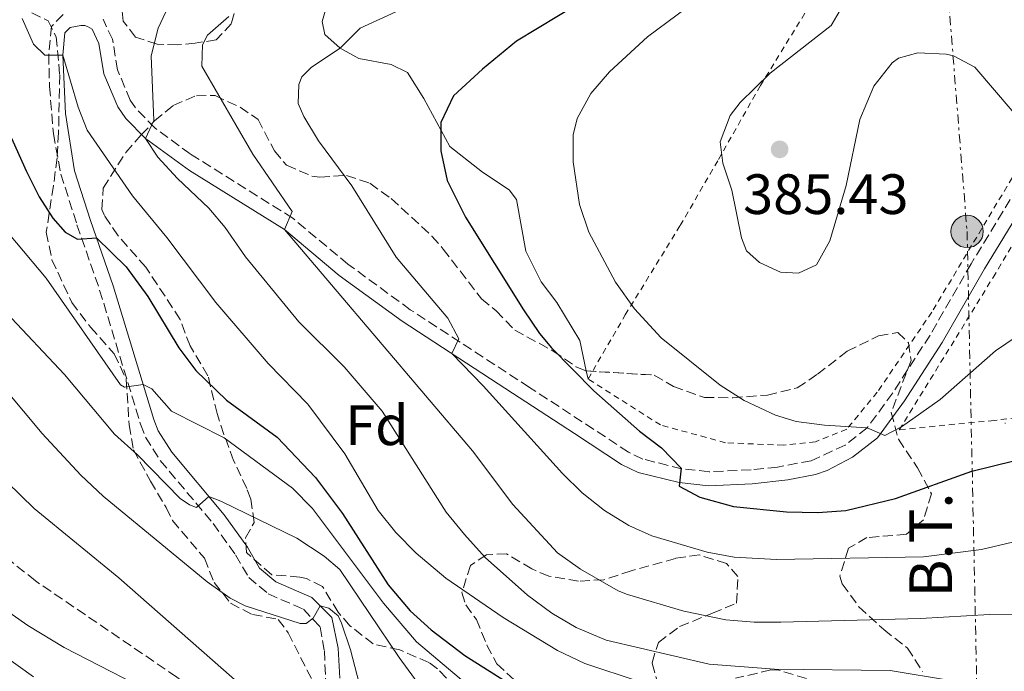
# Model space of a CAD drawing. Units: metres. Extents: x 593109 to 596528, y 4779964 to 4782325.
# Drawn here: x 595720 to 595893, y 4781217 to 4781332 of the extents above; entities that cross this region are included whole.
import ezdxf
from ezdxf.enums import TextEntityAlignment as Align

# ---------------------------------------------------------------- set-up
doc = ezdxf.new("R2010")
doc.units = ezdxf.units.M
doc.header["$MEASUREMENT"] = 0
for name, pattern in [('DGN Style 2', [1.739922, 1.043953, -0.695969]), ('DGN Style 3', [2.435891, 1.739922, -0.695969]), ('DGN Style 7', [3.479844, 1.56593, -0.695969, 0.521977, -0.695969])]:
    doc.linetypes.add(name, pattern=pattern)
for name, color, linetype, lineweight in [('Barranco lineal', 142, 'DGN Style 3', 13), ('Camino', 7, 'DGN Style 3', 0), ('Cota de punto acotado terreno', 7, 'Continuous', 0), ('Curva de nivel directora', 30, 'Continuous', 30), ('Curva de nivel intermedia', 30, 'Continuous', 0), ('Etiqueta de zona arbolada', 92, 'Continuous', 0), ('Línea de cambio de uso (parcela vista)', 92, 'Continuous', 0), ('Línea eléctrica', 6, 'DGN Style 7', 0), ('Margen derecho', 7, 'Continuous', 0), ('Poste tendido eléctrico', 7, 'Continuous', 0), ('Punto acotado terreno (símbolo)', 7, 'Continuous', 0), ('Tela metálica o alambrada', 7, 'DGN Style 2', 0), ('Tensión línea eléctrica', 7, 'Continuous', 0), ('Torre eléctrica', 7, 'Continuous', 0), ('Zona arbolada', 92, 'DGN Style 3', 0)]:
    doc.layers.add(name, color=color, linetype=linetype, lineweight=lineweight)
doc.styles.add('Style-Arial', font='arial.ttf')

# ---------------------------------------------------------------- blocks, each defined once
blk = doc.blocks.new('5PATER')
at = {"layer": 'Punto acotado terreno (símbolo)', "linetype": 'Continuous', "lineweight": 0}
h = blk.add_hatch(color=51, dxfattribs=at)
edge = h.paths.add_edge_path()
edge.add_ellipse((0, 0), major_axis=(-0.11, -0.111), ratio=0.999422, start_angle=0, end_angle=360)
blk = doc.blocks.new('5PELE')
at = {"layer": 'Torre eléctrica', "linetype": 'Continuous', "lineweight": 0}
h = blk.add_hatch(color=9, dxfattribs=at)
edge = h.paths.add_edge_path()
edge.add_arc((0, 0), 0.285, 0, 360)
at = {"layer": 'Torre eléctrica', "color": 252, "linetype": 'Continuous', "lineweight": 0}
blk.add_circle((0, 0), 0.285, dxfattribs=at)

msp = doc.modelspace()

# ---------------------------------------------------------------- linework, layer by layer
at = {"layer": 'Barranco lineal', "color": 142, "linetype": 'DGN Style 3', "lineweight": 13}
msp.add_polyline3d([(595777.59, 4781195.75, 330.6), (595770.7, 4781199.69, 330), (595747.54, 4781216.16, 328.15), (595722.64, 4781233.13, 325.3), (595713.72, 4781240.24, 325), (595689.47, 4781256.99, 322.29), (595679.04, 4781265.02, 320), (595662.43, 4781284.45, 316.87), (595655.16, 4781294.85, 315), (595646.89, 4781310.25, 313.43), (595638.51, 4781320.62, 311.72), (595633.46, 4781323.23, 311.33)], dxfattribs=at)
at = {"layer": 'Camino', "color": 7, "linetype": 'DGN Style 3', "lineweight": 0}
for points in [[(595727.51, 4781333, 356.17), (595725.46, 4781330.92, 355.62), (595724.98, 4781325.96, 355.14), (595725.13, 4781320.33, 354.52), (595725.81, 4781311.96, 353.29), (595727.13, 4781304.87, 352.11), (595729.96, 4781295.92, 350.7), (595733.96, 4781284.41, 348.46), (595741.16, 4781260.76, 343.66), (595742.04, 4781258.47, 343.18), (595744.65, 4781254.33, 342.24), (595753.96, 4781243.24, 339.44), (595757.91, 4781237.71, 337.84), (595760.22, 4781233.74, 336.8), (595763.65, 4781230.84, 335.88), (595769.87, 4781228.11, 335.38), (595772.81, 4781224.99, 334.84), (595773.55, 4781220.8, 334.34), (595773.8, 4781215.46, 333.61), (595775.6, 4781210.83, 333.07)], [(595903.24, 4781314.97, 385.21), (595887.53, 4781289.06, 382.37), (595880.28, 4781276.48, 381.37), (595873.72, 4781266.26, 380.73), (595869.21, 4781260.1, 379.73), (595865.3, 4781257.07, 379.13), (595859.33, 4781254.3, 378.42), (595853.41, 4781253.2, 377.95), (595848.75, 4781252.7, 377.54), (595841.34, 4781252.37, 376.13), (595836.5, 4781252.9, 374.95), (595829.68, 4781254.6, 374.01), (595827.15, 4781255.83, 373.71), (595818.99, 4781261.19, 372.53), (595809.7, 4781267.25, 371.8), (595788.7, 4781280.95, 368.91), (595777.72, 4781288.97, 366.97), (595767.98, 4781297.1, 365.05), (595749.92, 4781308.42, 361.32), (595743.66, 4781313.03, 360.18), (595740.28, 4781316.56, 359.18), (595739.36, 4781317.91, 358.9), (595737.12, 4781323.24, 358.12), (595736.22, 4781328.64, 357.44), (595734.56, 4781332.19, 356.62)]]:
    msp.add_polyline3d(points, dxfattribs=at)
at = {"layer": 'Curva de nivel directora', "color": 30, "linetype": 'Continuous', "lineweight": 30, "flags": 128}
for points, elevation in [([(595822.19, 4781337.33), (595807.42, 4781328.31), (595801.42, 4781323.37), (595796.32, 4781318.66), (595794.08, 4781313.98), (595794.08, 4781308.97), (595795.17, 4781303.73), (595798.4, 4781297.26), (595808.65, 4781280.92), (595811.46, 4781276.76), (595813.6, 4781274.23), (595821.05, 4781266.64), (595829.08, 4781259.52), (595832.97, 4781256.58), (595836.44, 4781252.98), (595836.07, 4781249.82), (595839.72, 4781247.91), (595845.66, 4781246.24), (595855.01, 4781245.28), (595860.48, 4781245.2), (595865.47, 4781245.55), (595874.18, 4781247.62), (595887.65, 4781252.47), (595909.84, 4781257.95)], 375), ([(595710.22, 4781333.81), (595710.65, 4781331.15), (595713.25, 4781322.55), (595721.05, 4781305.32), (595723.31, 4781300.86), (595725.73, 4781297.11), (595727.91, 4781294.62), (595730.08, 4781293.38), (595733.39, 4781293.63), (595738.61, 4781288.53), (595742.44, 4781283.26), (595747.93, 4781274.24), (595750.91, 4781270.22), (595756.3, 4781265.02), (595765.23, 4781258.47), (595772, 4781251.34), (595776.78, 4781245.01), (595784.8, 4781232.41), (595788.65, 4781227.83), (595792.35, 4781224.47), (595798.3, 4781219.95), (595808.51, 4781213.49), (595814.98, 4781210.22)], 350)]:
    msp.add_lwpolyline(points, dxfattribs=dict(at, elevation=elevation))
at = {"layer": 'Curva de nivel intermedia', "color": 30, "linetype": 'Continuous', "lineweight": 0, "flags": 128}
for points, elevation in [([(595894.8, 4781239.92), (595889.34, 4781238.63), (595879.13, 4781237.33), (595853.25, 4781236.89), (595845.75, 4781237.31), (595841.03, 4781238.19), (595831.27, 4781241.09), (595827.22, 4781242.88), (595822.92, 4781245.52), (595819, 4781248.64), (595815.53, 4781252.03), (595801.53, 4781267.55), (595796.02, 4781273.2), (595797.25, 4781275.83), (595795.29, 4781279.46), (595786.22, 4781290.23), (595778.39, 4781302.82), (595772.53, 4781310.76), (595769.92, 4781315.02), (595768.95, 4781317.34), (595769.04, 4781320.65), (595769.6, 4781322.02), (595771.3, 4781323.74), (595776.33, 4781327.1), (595779.89, 4781330.62), (595792.44, 4781336.44)], 370), ([(595840.92, 4781336.9), (595830.49, 4781329.09), (595823.81, 4781322.89), (595820.53, 4781319.11), (595818.1, 4781314.66), (595817.39, 4781311.8), (595817.42, 4781307.01), (595818.5, 4781299.5), (595820.13, 4781294.61), (595824.86, 4781285.79), (595828.19, 4781281.1), (595832.9, 4781276.01), (595843.32, 4781267.65), (595847.5, 4781264.93), (595853.06, 4781262.35), (595856.69, 4781261.24), (595861.69, 4781260.57), (595869.21, 4781260.1)], 380), ([(595745.63, 4781333.51), (595744.26, 4781330.59), (595743.06, 4781325.74), (595743.48, 4781314.35), (595742.02, 4781311.15), (595744.21, 4781307.83), (595747.68, 4781304.07), (595753.19, 4781298.86), (595756.06, 4781295.47), (595759.63, 4781290.25), (595769.05, 4781278.8), (595777.07, 4781270.88), (595783.73, 4781263.06), (595795.02, 4781245.25), (595798.24, 4781241.29), (595801.87, 4781237.24), (595809.33, 4781230.59), (595813.63, 4781227.42), (595817.94, 4781224.9), (595823.2, 4781222.65), (595841.34, 4781218.45), (595852.87, 4781217.55), (595873.25, 4781217.29), (595883.86, 4781215.54)], 360), ([(595864.42, 4781333.81), (595862.85, 4781331.06), (595852.08, 4781322.67), (595846.84, 4781317.5), (595845.06, 4781315.22), (595843.27, 4781310.55), (595843.75, 4781306.78), (595845.37, 4781302.05), (595847.06, 4781293.62), (595847.96, 4781291.31), (595850.25, 4781289.28), (595853.91, 4781287.59), (595857.1, 4781287.39), (595860.28, 4781288.89), (595862.64, 4781293.12), (595865.52, 4781302.85), (595867.92, 4781314.52), (595870.39, 4781320.37)], 385), ([(595720.31, 4781332.32), (595722.33, 4781327.77), (595724.28, 4781325.85), (595727.47, 4781325.87), (595730.16, 4781316.68), (595731.78, 4781312.59), (595739.72, 4781301.02), (595745.81, 4781293.66), (595754.43, 4781282.21), (595763.64, 4781271.48), (595770.62, 4781264.31), (595777.15, 4781255.51), (595783.06, 4781245.56), (595786.15, 4781241.63), (595789.71, 4781238.01), (595794.95, 4781233.62), (595805.04, 4781226.66), (595814.66, 4781220.86), (595819.45, 4781218.55), (595829.05, 4781215.37)], 355), ([(595911.08, 4781227.27), (595890.78, 4781227.16), (595878.58, 4781226.47), (595853.98, 4781225.85), (595849.31, 4781225.82), (595844.32, 4781226.24), (595836.87, 4781227.79), (595826.97, 4781230.74), (595825.34, 4781231.36), (595818.71, 4781235.19), (595814.63, 4781238.08), (595806.79, 4781246.61), (595799.65, 4781256.03), (595766.52, 4781295.08), (595767.86, 4781298.28), (595760.96, 4781308.37), (595751.97, 4781323.92), (595752.06, 4781327.68), (595752.96, 4781329.4), (595756.73, 4781332.67)], 365), ([(595870.39, 4781320.37), (595873.63, 4781324.52), (595874.73, 4781325.33), (595878.14, 4781326.26), (595883.14, 4781326.05), (595884.41, 4781325.74), (595888.19, 4781323.71), (595894.73, 4781316.01), (595898.5, 4781312.74), (595901.11, 4781311.46), (595904.19, 4781311.02), (595906.13, 4781311.15), (595911.47, 4781312.78), (595914.55, 4781313.26), (595924.46, 4781313.21), (595934.34, 4781311.16), (595941.35, 4781308.76), (595945.58, 4781306.17), (595949.4, 4781302.93), (595962.04, 4781290.03), (595971.54, 4781282.28), (595976.84, 4781279.34), (595983.84, 4781276.69)], 385), ([(595718.08, 4781294.24), (595724.53, 4781286.54), (595737.65, 4781267.72), (595738.33, 4781267.26), (595741.63, 4781267.74), (595743.18, 4781267.02), (595746.64, 4781263.05), (595755.9, 4781258.32), (595767.97, 4781249.46), (595771.48, 4781245.89), (595784, 4781229.18), (595789.81, 4781222.38), (595801.08, 4781212.85)], 345), ([(595869.21, 4781260.1), (595872.29, 4781258.76), (595875.24, 4781260.26), (595882.05, 4781265.09), (595891.79, 4781273.7), (595898.93, 4781278.53), (595903.37, 4781280.83), (595908.66, 4781282.7), (595917.24, 4781284.35), (595930.68, 4781284.33), (595937.18, 4781283.34), (595945.98, 4781279.64), (595952.62, 4781275.47), (595961.42, 4781270.63), (595965.97, 4781268.57), (595973.08, 4781266.32), (595979.46, 4781265.4), (595991.54, 4781265.14)], 380), ([(595717.48, 4781280.44), (595727.74, 4781269.51), (595736.59, 4781258.97), (595740.6, 4781255.35), (595748.17, 4781247.66), (595749.77, 4781246.53), (595751.03, 4781246.08), (595753.18, 4781248.03), (595755.34, 4781247.17), (595768.73, 4781240.66), (595773.54, 4781237.5), (595776.29, 4781235.12), (595786.71, 4781219.59), (595793.23, 4781210.66)], 340), ([(595710.34, 4781275.24), (595723.82, 4781259.11), (595730.63, 4781251.78), (595734.58, 4781248.08), (595752.88, 4781232.95), (595756.98, 4781230.08), (595759.61, 4781228.73), (595769.32, 4781225.61), (595770.34, 4781225.62), (595771.59, 4781226.54), (595772.83, 4781228.71), (595774.37, 4781228.32), (595775.97, 4781226.97), (595776.6, 4781225.66), (595778.18, 4781220.94), (595780.08, 4781213.47)], 335), ([(595715.2, 4781252.87), (595722.44, 4781245.86), (595737.32, 4781233.64), (595759.21, 4781214.42), (595764.94, 4781208.54), (595769.08, 4781203.78), (595770.57, 4781201.4), (595770.7, 4781199.69), (595769.56, 4781199.34), (595765.91, 4781199.88), (595763.97, 4781200.78), (595746.47, 4781211.74), (595727.71, 4781221.39), (595721.32, 4781225.22), (595705.83, 4781236.04)], 330), ([(595722.29, 4781216.18), (595706.05, 4781227.85)], 335)]:
    msp.add_lwpolyline(points, dxfattribs=dict(at, elevation=elevation))
at = {"layer": 'Línea de cambio de uso (parcela vista)', "color": 92, "linetype": 'Continuous', "lineweight": 0, "extrusion": (0.002717, -0.012603, 0.999917), "elevation": -58264.31, "flags": 128}
msp.add_lwpolyline([(595816.8, 4780914.12), (595816.49, 4780915.56)], dxfattribs=at)
at = {"layer": 'Línea de cambio de uso (parcela vista)', "color": 92, "linetype": 'Continuous', "lineweight": 0}
msp.add_polyline3d([(595819.71, 4781270.16, 376.41), (595818.55, 4781275.54, 376.48), (595814.51, 4781282.21, 376.66), (595811.78, 4781285.89, 376.66), (595809.04, 4781291.29, 377.21), (595807.41, 4781300.39, 377.21), (595806.12, 4781302.09, 377.03), (595801.4, 4781305.19, 376.84), (595795.67, 4781309.71, 375.57), (595791.06, 4781318.23, 374.47), (595788.18, 4781322.77, 373.84), (595785.32, 4781324.17, 372.92), (595779.62, 4781325.27, 371.19), (595776.33, 4781327.1, 370.28), (595773.61, 4781329.5, 368.73), (595773.16, 4781331.78, 367.46), (595774.14, 4781335.21, 366.36)], dxfattribs=at)
at = {"layer": 'Línea eléctrica', "color": 6, "linetype": 'DGN Style 7', "lineweight": 0}
msp.add_polyline3d([(595875.03, 4781472.55, 407.81), (595882.1, 4781353.52, 387.75), (595886.81, 4781294.75, 382.85), (595890.04, 4781143.45, 353.63), (595890.14, 4781067.33, 348.44), (595886.09, 4781060.48, 346.71)], dxfattribs=at)
at = {"layer": 'Margen derecho', "color": 7, "linetype": 'Continuous', "lineweight": 0}
msp.add_polyline3d([(595902.84, 4781309.43, 384.65), (595889.88, 4781288.15, 382.4), (595882.4, 4781275.19, 381.37), (595875.77, 4781264.85, 380.73), (595871, 4781258.35, 379.73), (595866.6, 4781254.93, 379.13), (595862.18, 4781252.6, 378.62), (595860.09, 4781251.91, 378.42), (595855.2, 4781250.93, 378.05), (595848.93, 4781250.22, 377.54), (595841.26, 4781249.87, 376.13), (595836.06, 4781250.45, 374.95), (595828.83, 4781252.25, 374.01), (595825.92, 4781253.67, 373.71), (595817.63, 4781259.11, 372.53), (595804.17, 4781267.89, 371.29), (595787.29, 4781278.9, 368.91), (595776.19, 4781287.01, 366.97), (595766.52, 4781295.08, 365.05), (595749.81, 4781305.51, 361.58), (595742.02, 4781311.15, 360.18), (595738.6, 4781314.68, 359.24), (595737.16, 4781316.72, 358.9), (595734.71, 4781322.54, 358.12), (595733.83, 4781327.9, 357.44), (595732.64, 4781330.43, 356.62), (595731.83, 4781330.89, 356.67), (595731.33, 4781331.06, 356.58), (595730.62, 4781331.09, 356.3), (595728.74, 4781330.71, 356.17), (595727.85, 4781329.8, 355.62), (595727.47, 4781325.87, 355.14), (595727.95, 4781315.53, 353.81), (595729.54, 4781305.47, 352.11), (595732.32, 4781296.7, 350.7), (595736.32, 4781285.18, 348.46), (595743.52, 4781261.57, 343.66), (595744.27, 4781259.59, 343.18), (595746.66, 4781255.8, 342.24), (595755.92, 4781244.76, 339.44), (595760, 4781239.06, 337.84), (595762.15, 4781235.36, 336.8), (595764.98, 4781232.97, 335.88), (595771.33, 4781230.18, 335.38), (595774.9, 4781226.68, 334.89), (595776.01, 4781221.26, 334.35), (595776.26, 4781215.98, 333.61)], dxfattribs=at)
at = {"layer": 'Tela metálica o alambrada', "color": 7, "linetype": 'DGN Style 2', "lineweight": 0}
for points in [[(595991.55, 4781268.18, 382.54), (595974.76, 4781267.16, 381.35), (595956.12, 4781266.32, 378.03), (595933.86, 4781265.26, 376.71), (595911.1, 4781263.7, 376.71), (595891.56, 4781261.42, 377.71), (595874.86, 4781259.76, 379.81), (595891.38, 4781286.62, 381.95), (595914.59, 4781325.71, 387.23), (595924.81, 4781342.78, 390.28), (595934.61, 4781359.69, 395.75), (595944.7, 4781376.04, 401.72), (595964.32, 4781408.79, 414.8), (595970.45, 4781419.94, 418.81), (595991.24, 4781411.27, 421.07)], [(595897.17, 4781397.52, 394.84), (595909.29, 4781381.22, 395.52), (595919.41, 4781369.23, 395.16), (595924.08, 4781362.98, 394.34), (595924.73, 4781358.44, 393.2), (595923.76, 4781353.08, 391.92), (595902.77, 4781317.66, 385.73), (595880.6, 4781280.52, 381.99), (595870.97, 4781266.38, 380.94), (595865.6, 4781259.88, 379.71), (595860.09, 4781257.64, 379.26), (595854.41, 4781257.04, 379.12), (595844.22, 4781257.49, 378.53), (595832.77, 4781260.62, 377.44), (595820.02, 4781268.72, 376.39)], [(595820.02, 4781268.72, 376.39), (595826.57, 4781280.02, 379.53), (595836.25, 4781295.79, 383.31), (595843.01, 4781307.45, 385.18), (595850.39, 4781320.47, 385.18), (595859.31, 4781335.02, 384.18), (595869.68, 4781351.51, 384.59), (595877.64, 4781364.05, 386.18), (595897.17, 4781397.52, 394.84)]]:
    msp.add_polyline3d(points, dxfattribs=at)
at = {"layer": 'Zona arbolada', "color": 92, "linetype": 'DGN Style 3', "lineweight": 0, "extrusion": (-0.021979, 0.001397, 0.999757), "elevation": -6036.94, "flags": 128}
msp.add_lwpolyline([(-4809431.19, 291342.96), (-4809431.19, 291343.11)], dxfattribs=at)
at = {"layer": 'Zona arbolada', "color": 92, "linetype": 'DGN Style 3', "lineweight": 0}
for points in [[(595758.31, 4781335.56, 368.15), (595757.19, 4781331.42, 367.97), (595754.51, 4781328.56, 367.97), (595750.81, 4781327.96, 367.05), (595747.68, 4781327.66, 365.69), (595744.12, 4781327.77, 364.96), (595740.26, 4781329.03, 364.32), (595738.11, 4781331.86, 362.59), (595737.65, 4781335.71, 361.49)], [(595758.31, 4781335.56, 368.15), (595757.19, 4781331.42, 367.97), (595754.51, 4781328.56, 367.97), (595750.81, 4781327.96, 367.05), (595747.68, 4781327.66, 365.69), (595744.12, 4781327.77, 364.96), (595740.26, 4781329.03, 364.32), (595738.11, 4781331.86, 362.59), (595737.65, 4781335.71, 361.49)], [(595722, 4781333.32, 358.12), (595724.86, 4781331.92, 358.12), (595726.3, 4781329.08, 357.76), (595726.92, 4781322.39, 356.85), (595726.72, 4781312.2, 353.9), (595726.45, 4781307.72, 352.29), (595725.82, 4781302.81, 351.42), (595724.54, 4781294.6, 351.74), (595725.55, 4781289.75, 351.76), (595729.04, 4781282.24, 350.37), (595732.34, 4781277.85, 349.28), (595736.51, 4781273.18, 348.37), (595738.65, 4781268.64, 347.87), (595739.15, 4781260.66, 346.27), (595739.9, 4781256.25, 345.36), (595742.92, 4781250.72, 345), (595745.66, 4781246.04, 344.27), (595746.81, 4781243.76, 344.27), (595752.41, 4781237.11, 343.54), (595754.15, 4781232.85, 343.81), (595757.02, 4781229.16, 342.99), (595760.88, 4781227.2, 342.44), (595765.44, 4781226.33, 340.58), (595767.17, 4781223.96, 339.89), (595772.51, 4781213.46, 338.89)], [(595722, 4781333.32, 358.12), (595724.86, 4781331.92, 358.12), (595726.3, 4781329.08, 357.76), (595726.92, 4781322.39, 356.85), (595726.72, 4781312.2, 353.9), (595726.45, 4781307.72, 352.29), (595725.82, 4781302.81, 351.42), (595724.54, 4781294.6, 351.74), (595725.55, 4781289.75, 351.76), (595729.04, 4781282.24, 350.37), (595732.34, 4781277.85, 349.28), (595736.51, 4781273.18, 348.37), (595738.65, 4781268.64, 347.87), (595739.15, 4781260.66, 346.27), (595739.9, 4781256.25, 345.36), (595742.92, 4781250.72, 345), (595745.66, 4781246.04, 344.27), (595746.81, 4781243.76, 344.27), (595752.41, 4781237.11, 343.54), (595754.15, 4781232.85, 343.81), (595757.02, 4781229.16, 342.99), (595760.88, 4781227.2, 342.44), (595765.44, 4781226.33, 340.58), (595767.17, 4781223.96, 339.89), (595772.51, 4781213.46, 338.89)], [(595796.72, 4781214.19, 347.46), (595793.51, 4781217.63, 345.82), (595791.99, 4781218.72, 345.27), (595786.84, 4781220.96, 344.72), (595782.14, 4781221.99, 343.39), (595778.07, 4781225.21, 342.68), (595775.98, 4781227.58, 343.08), (595773.24, 4781232.12, 344.91), (595770.38, 4781233.53, 345.91), (595769.24, 4781233.8, 346.09), (595764.27, 4781234.21, 346.25), (595759.81, 4781238.15, 346.91), (595759.65, 4781240.72, 349.37), (595761.2, 4781243.43, 351.19), (595760.58, 4781247.54, 353.9), (595759.88, 4781249.41, 355.11), (595757.57, 4781254.38, 357.67), (595755.87, 4781258.96, 358.18), (595754.66, 4781262.62, 358.12), (595753.05, 4781269.3, 357.67), (595749.88, 4781274.55, 359.03), (595748.16, 4781279.25, 359.03), (595742.1, 4781288.45, 359.03), (595737.22, 4781293.98, 359.03), (595734.8, 4781297.57, 361.61), (595734.34, 4781298.65, 362.41), (595734.6, 4781302.36, 363.77), (595738.55, 4781308.65, 364.05), (595741.3, 4781311.77, 367.11), (595743.64, 4781314.24, 369.06), (595746.89, 4781316.97, 369.15), (595751.01, 4781318.7, 369.33), (595754.29, 4781318.73, 370.7), (595758.69, 4781316.68, 371.94), (595761.87, 4781314.51, 371.88), (595764.75, 4781308.97, 371.88), (595766.9, 4781306.42, 371.88), (595771.35, 4781304.53, 373.3), (595772.76, 4781304.32, 373.62), (595777.45, 4781304.64, 374.07), (595781.59, 4781303.24, 374.53), (595785.32, 4781300.56, 375.17), (595792.51, 4781293.92, 377.72), (595794.49, 4781291.65, 378.27), (595801.24, 4781282.87, 379.36), (595803.82, 4781280.75, 379.45), (595807.12, 4781277.35, 379.18), (595813.84, 4781273.69, 379.81), (595817.89, 4781270.89, 380.78), (595819.56, 4781270.17, 381), (595831.67, 4781269.4, 381.27), (595835.1, 4781267.43, 381.27), (595840.52, 4781265.47, 381.27), (595845.52, 4781265.42, 381.41), (595851.62, 4781265.89, 381.65), (595856.89, 4781267.15, 381.91), (595860.44, 4781269.59, 382.37), (595865.68, 4781273.61, 382.37), (595871.21, 4781276.36, 382.37), (595874.63, 4781276.95, 382.09), (595876.49, 4781275.11, 382), (595876.94, 4781271.98, 381.18), (595873.44, 4781262.84, 379.63), (595874.7, 4781258.1, 378.65), (595878.06, 4781253.04, 377.54), (595880.51, 4781248.5, 376.26), (595879.12, 4781243.88, 375.06), (595876.15, 4781241.35, 374.44), (595869.17, 4781240.74, 373.16), (595865.91, 4781238.86, 371.7), (595864.37, 4781233.96, 370.59), (595864.81, 4781232.59, 370.43), (595867.76, 4781228.55, 370.36), (595872.13, 4781224.52, 369.79), (595876.28, 4781221.27, 369.06), (595878.96, 4781217.15, 368.18)], [(595743.64, 4781314.24, 369.06), (595746.89, 4781316.97, 369.15), (595751.01, 4781318.7, 369.33), (595754.29, 4781318.73, 370.7), (595758.69, 4781316.68, 371.94), (595761.87, 4781314.51, 371.88), (595764.75, 4781308.97, 371.88), (595766.9, 4781306.42, 371.88), (595771.35, 4781304.53, 373.3), (595772.76, 4781304.32, 373.62), (595777.45, 4781304.64, 374.07), (595781.59, 4781303.24, 374.53), (595785.32, 4781300.56, 375.17), (595792.51, 4781293.92, 377.72), (595794.49, 4781291.65, 378.27), (595801.24, 4781282.87, 379.36), (595803.82, 4781280.75, 379.45), (595807.12, 4781277.35, 379.18), (595813.84, 4781273.69, 379.81), (595817.89, 4781270.89, 380.78), (595819.56, 4781270.17, 381)], [(595796.72, 4781214.19, 347.46), (595793.51, 4781217.63, 345.82), (595791.99, 4781218.72, 345.27), (595786.84, 4781220.96, 344.72), (595782.14, 4781221.99, 343.39), (595778.07, 4781225.21, 342.68), (595775.98, 4781227.58, 343.08), (595773.24, 4781232.12, 344.91), (595770.38, 4781233.53, 345.91), (595769.24, 4781233.8, 346.09), (595764.27, 4781234.21, 346.25), (595759.81, 4781238.15, 346.91), (595759.65, 4781240.72, 349.37), (595761.2, 4781243.43, 351.19), (595760.58, 4781247.54, 353.9), (595759.88, 4781249.41, 355.11), (595757.57, 4781254.38, 357.67), (595755.87, 4781258.96, 358.18), (595754.66, 4781262.62, 358.12), (595753.05, 4781269.3, 357.67), (595749.88, 4781274.55, 359.03), (595748.16, 4781279.25, 359.03), (595742.1, 4781288.45, 359.03), (595737.22, 4781293.98, 359.03), (595734.8, 4781297.57, 361.61), (595734.34, 4781298.65, 362.41), (595734.6, 4781302.36, 363.77), (595738.55, 4781308.65, 364.05), (595741.3, 4781311.77, 367.11), (595743.64, 4781314.24, 369.06)], [(595819.71, 4781270.16, 381), (595831.67, 4781269.4, 381.27), (595835.1, 4781267.43, 381.27), (595840.52, 4781265.47, 381.27), (595845.52, 4781265.42, 381.41), (595851.62, 4781265.89, 381.65), (595856.89, 4781267.15, 381.91), (595860.44, 4781269.59, 382.37), (595865.68, 4781273.61, 382.37), (595871.21, 4781276.36, 382.37), (595874.63, 4781276.95, 382.09), (595876.49, 4781275.11, 382), (595876.94, 4781271.98, 381.18), (595873.44, 4781262.84, 379.63), (595874.7, 4781258.1, 378.65), (595878.06, 4781253.04, 377.54), (595880.51, 4781248.5, 376.26), (595879.12, 4781243.88, 375.06), (595876.15, 4781241.35, 374.44), (595869.17, 4781240.74, 373.16), (595865.91, 4781238.86, 371.7), (595864.37, 4781233.96, 370.59), (595864.81, 4781232.59, 370.43), (595867.76, 4781228.55, 370.36), (595872.13, 4781224.52, 369.79), (595876.28, 4781221.27, 369.06), (595878.96, 4781217.15, 368.18)], [(595832.46, 4781214.57, 366.96), (595831.29, 4781218.69, 366.69), (595832.41, 4781222.26, 367.15), (595836.15, 4781225.06, 369.05), (595841.92, 4781227.4, 370.47), (595846.18, 4781229.19, 372.34), (595846.43, 4781233.89, 374.71), (595844.42, 4781236.16, 374.71), (595839.64, 4781237.7, 374.41), (595835.44, 4781237.09, 373.25), (595827.63, 4781234.91, 371.52), (595822.79, 4781233.31, 369.7), (595818.32, 4781233.07, 367.45), (595813.11, 4781233.94, 365.26), (595810.11, 4781235.22, 364.23), (595805.67, 4781237.89, 362.59), (595802.11, 4781237.73, 361.31), (595799.28, 4781235.86, 360.86), (595797.79, 4781231.05, 359.2), (595798.47, 4781228.87, 358.58), (595800.34, 4781226.32, 358.12), (595802.2, 4781221.77, 357.52), (595803.95, 4781218.51, 357.12), (595807.39, 4781215.26, 357.21)], [(595832.46, 4781214.57, 366.96), (595831.29, 4781218.69, 366.69), (595832.41, 4781222.26, 367.15), (595836.15, 4781225.06, 369.05), (595841.92, 4781227.4, 370.47), (595846.18, 4781229.19, 372.34), (595846.43, 4781233.89, 374.71), (595844.42, 4781236.16, 374.71), (595839.64, 4781237.7, 374.41), (595835.44, 4781237.09, 373.25), (595827.63, 4781234.91, 371.52), (595822.79, 4781233.31, 369.7), (595818.32, 4781233.07, 367.45), (595813.11, 4781233.94, 365.26), (595810.11, 4781235.22, 364.23), (595805.67, 4781237.89, 362.59), (595802.11, 4781237.73, 361.31), (595799.28, 4781235.86, 360.86), (595797.79, 4781231.05, 359.2), (595798.47, 4781228.87, 358.58), (595800.34, 4781226.32, 358.12), (595802.2, 4781221.77, 357.52), (595803.95, 4781218.51, 357.12), (595807.39, 4781215.26, 357.21)], [(595858.52, 4781215.88, 366.69), (595853.66, 4781217.37, 366.69), (595852.24, 4781217.41, 366.69), (595845.98, 4781215.94, 366.69)], [(595858.52, 4781215.88, 366.69), (595853.66, 4781217.37, 366.69), (595852.24, 4781217.41, 366.69), (595845.98, 4781215.94, 366.69)]]:
    msp.add_polyline3d(points, dxfattribs=at)

# ---------------------------------------------------------------- block references
at = {"layer": 'Poste tendido eléctrico', "color": 7, "linetype": 'Continuous', "lineweight": 0, "xscale": 10, "yscale": 10, "zscale": 10}
msp.add_blockref('5PELE', (595886.81, 4781294.75, 382.85), dxfattribs=at)
at = {"layer": 'Punto acotado terreno (símbolo)', "color": 7, "linetype": 'Continuous', "lineweight": 0, "xscale": 10, "yscale": 10, "zscale": 10}
msp.add_blockref('5PATER', (595853.78, 4781309.23, 385.43), dxfattribs=at)

# ---------------------------------------------------------------- texts
at = {"layer": 'Cota de punto acotado terreno', "color": 7, "linetype": 'Continuous', "lineweight": 0, "style": 'Style-Arial'}
msp.add_text('385.43', height=7, dxfattribs=at).set_placement((595847.34, 4781297.83, 385.43))
at = {"layer": 'Etiqueta de zona arbolada', "color": 92, "linetype": 'Continuous', "lineweight": 0, "style": 'Style-Arial'}
msp.add_text('Fd', height=7, dxfattribs=at).set_placement((595782.83, 4781260.56, 358.3), align=Align.MIDDLE_CENTER)
at = {"layer": 'Tensión línea eléctrica', "color": 7, "linetype": 'Continuous', "lineweight": 0, "style": 'Style-Arial'}
msp.add_text('B.T.', height=7.5, rotation=89.97, dxfattribs=at).set_placement((595884.15, 4781239.44, 367.48), align=Align.CENTER)

doc.saveas('drawing.dxf')
